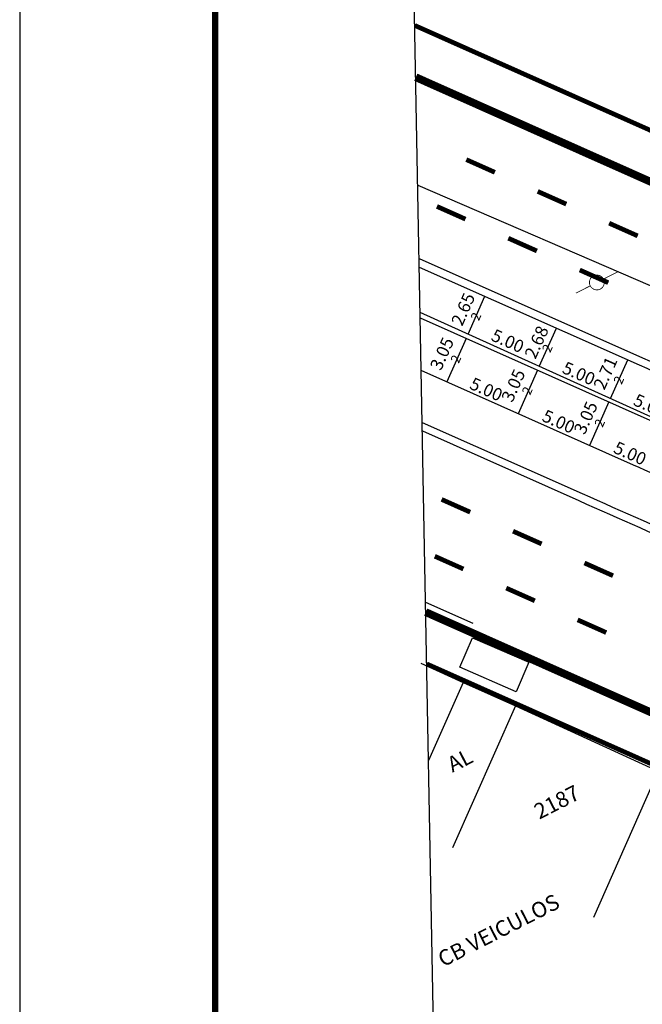
# Model space of a CAD drawing. Extents: x 187761 to 188181, y 1678708 to 1679005.
# Drawn here: x 187761 to 187801, y 1678762 to 1678825 of the extents above; entities that cross this region are included whole.
import ezdxf

# ---------------------------------------------------------------- set-up
doc = ezdxf.new("R2010")
doc.units = 0
doc.header["$MEASUREMENT"] = 0
doc.header["$PDMODE"] = 3
doc.header["$PDSIZE"] = 1
doc.linetypes.add('ACAD_ISO03W100', pattern=[30, 12, -18])
doc.layers.get('0').update_dxf_attribs({"linetype": 'CONTINUOUS'})
doc.layers.get('DEFPOINTS').update_dxf_attribs({"linetype": 'CONTINUOUS'})
for name, color, linetype in [('A_FORMATO', 7, 'CONTINUOUS'), ('BALT-ABRIGO-ONIBUS', 252, 'CONTINUOUS'), ('BALT-ANT-PASSEIO', 7, 'CONTINUOUS'), ('BALT-ANT-PROJETO', 7, 'CONTINUOUS'), ('BALT-ANT-PROJETO-LINHA-GROSSA', 7, 'CONTINUOUS'), ('BALT-CARLA_PINT_CORREDOR', 7, 'CONTINUOUS'), ('BALT_ANT_PISTAS', 7, 'ACAD_ISO03W100'), ('BALT_DIVISAS', 251, 'CONTINUOUS'), ('BALT_EDIFICACAO', 251, 'CONTINUOUS'), ('BALT_MEIO-FIO', 251, 'CONTINUOUS'), ('BALT_NUMERACAO', 251, 'CONTINUOUS'), ('BALT_POSTE-MADEIRA', 7, 'CONTINUOUS'), ('BALT_TEXTO-EDIF', 251, 'CONTINUOUS'), ('COTA', 1, 'CONTINUOUS'), ('DIV-ALVORADA', 7, 'CONTINUOUS'), ('PLACAS_BORDO', 5, 'CONTINUOUS'), ('PLACAS_JUNTAS', 6, 'CONTINUOUS'), ('TEXTO', 7, 'CONTINUOUS')]:
    doc.layers.add(name, color=color, linetype=linetype)
doc.styles.add('ROMANS', font='romans')
doc.styles.add('ROMANS2', font='romans.shx', dxfattribs={"width": 0.7, "height": 0.8})
doc.dimstyles.new('COTA_PLACA', dxfattribs={"dimtxt": 1, "dimasz": 0.5, "dimexe": 0.5, "dimexo": 0.2, "dimgap": 0.2, "dimtad": 1, "dimzin": 4, "dimtxsty": 'ROMANS', "dimblk1": 'NONE', "dimblk2": 'NONE', "dimsah": 1, "dimcen": 0.09, "dimse1": 1, "dimse2": 1, "dimsd1": 1, "dimsd2": 1, "dimclrt": 256, "dimaunit": 1, "dimazin": 3, "dimtfac": 1, "dimtofl": 0, "dimtmove": 0, "dimatfit": 3, "dimtolj": 1, "dimtzin": 4})

# ---------------------------------------------------------------- blocks, each defined once
blk = doc.blocks.new('*D463')
at = {"layer": 'DEFPOINTS', "color": 0, "linetype": 'BYBLOCK', "ltscale": 4000}
for p in [(187790.189, 1678807.873), (187790.493, 1678807.737), (187789.415, 1678805.316)]:
    blk.add_point(p, dxfattribs=at)
at = {"linetype": 'BYBLOCK', "ltscale": 4000, "insert": (187789.101, 1678806.906), "char_height": 0.8, "attachment_point": 5, "rotation": 65.9941, "style": 'ROMANS2'}
blk.add_mtext('\\A1;2.65', dxfattribs=at)
blk = doc.blocks.new('_NONE')
at = {"color": 0, "linetype": 'BYBLOCK', "ltscale": 4000}
blk.add_circle((0, 0), 0.25, dxfattribs=at)
blk = doc.blocks.new('PINTURA-PISTA')
at = {"const_width": 0.3}
blk.add_lwpolyline([(0, 0), (2, 0)], dxfattribs=at)
blk = doc.blocks.new('*D462')
at = {"layer": 'DEFPOINTS', "color": 0, "linetype": 'BYBLOCK', "ltscale": 4000}
for p in [(187793.97, 1678803.253), (187798.553, 1678801.252), (187798.553, 1678801.252)]:
    blk.add_point(p, dxfattribs=at)
at = {"linetype": 'BYBLOCK', "ltscale": 4000, "insert": (187796.502, 1678802.802), "char_height": 0.8, "attachment_point": 5, "rotation": 336.40938, "style": 'ROMANS2'}
blk.add_mtext('\\A1;5.00', dxfattribs=at)
blk = doc.blocks.new('*D461')
at = {"layer": 'DEFPOINTS', "color": 0, "linetype": 'BYBLOCK', "ltscale": 4000}
for p in [(187789.426, 1678805.346), (187793.996, 1678803.311), (187793.996, 1678803.311)]:
    blk.add_point(p, dxfattribs=at)
at = {"linetype": 'BYBLOCK', "ltscale": 4000, "insert": (187791.955, 1678804.877), "char_height": 0.8, "attachment_point": 5, "rotation": 336.00293, "style": 'ROMANS2'}
blk.add_mtext('\\A1;5.00', dxfattribs=at)
blk = doc.blocks.new('*D460')
at = {"layer": 'DEFPOINTS', "color": 0, "linetype": 'BYBLOCK', "ltscale": 4000}
for p in [(187798.525, 1678801.19), (187803.107, 1678799.189), (187803.107, 1678799.189)]:
    blk.add_point(p, dxfattribs=at)
at = {"linetype": 'BYBLOCK', "ltscale": 4000, "insert": (187801.056, 1678800.74), "char_height": 0.8, "attachment_point": 5, "rotation": 336.40938, "style": 'ROMANS2'}
blk.add_mtext('\\A1;5.00', dxfattribs=at)
blk = doc.blocks.new('*D346')
at = {"layer": 'DEFPOINTS', "color": 0, "linetype": 'BYBLOCK', "ltscale": 4000}
for p in [(187797.251, 1678798.159), (187801.821, 1678796.124), (187801.821, 1678796.124)]:
    blk.add_point(p, dxfattribs=at)
at = {"linetype": 'BYBLOCK', "ltscale": 4000, "insert": (187799.78, 1678797.69), "char_height": 0.8, "attachment_point": 5, "rotation": 336.00293, "style": 'ROMANS2'}
blk.add_mtext('\\A1;5.00', dxfattribs=at)
blk = doc.blocks.new('*D458')
at = {"layer": 'DEFPOINTS', "color": 0, "linetype": 'BYBLOCK', "ltscale": 4000}
for p in [(187799.297, 1678803.818), (187799.613, 1678803.677), (187798.509, 1678801.197)]:
    blk.add_point(p, dxfattribs=at)
at = {"linetype": 'BYBLOCK', "ltscale": 4000, "insert": (187798.197, 1678802.822), "char_height": 0.8, "attachment_point": 5, "rotation": 66.00294, "style": 'ROMANS2'}
blk.add_mtext('\\A1;2.71', dxfattribs=at)
blk = doc.blocks.new('*D457')
at = {"layer": 'DEFPOINTS', "color": 0, "linetype": 'BYBLOCK', "ltscale": 4000}
for p in [(187792.683, 1678800.192), (187797.253, 1678798.158), (187797.253, 1678798.158)]:
    blk.add_point(p, dxfattribs=at)
at = {"linetype": 'BYBLOCK', "ltscale": 4000, "insert": (187795.212, 1678799.723), "char_height": 0.8, "attachment_point": 5, "rotation": 336.00293, "style": 'ROMANS2'}
blk.add_mtext('\\A1;5.00', dxfattribs=at)
blk = doc.blocks.new('*D456')
at = {"layer": 'DEFPOINTS', "color": 0, "linetype": 'BYBLOCK', "ltscale": 4000}
for p in [(187798.493, 1678800.944), (187796.871, 1678798.328), (187797.253, 1678798.158)]:
    blk.add_point(p, dxfattribs=at)
at = {"linetype": 'BYBLOCK', "ltscale": 4000, "insert": (187796.943, 1678799.965), "char_height": 0.8, "attachment_point": 5, "rotation": 66.00293, "style": 'ROMANS2'}
blk.add_mtext('\\A1;3.05', dxfattribs=at)
blk = doc.blocks.new('*D455')
at = {"layer": 'DEFPOINTS', "color": 0, "linetype": 'BYBLOCK', "ltscale": 4000}
for p in [(187795.061, 1678805.703), (187793.955, 1678803.26), (187793.955, 1678803.26)]:
    blk.add_point(p, dxfattribs=at)
at = {"linetype": 'BYBLOCK', "ltscale": 4000, "insert": (187793.796, 1678804.801), "char_height": 0.8, "attachment_point": 5, "rotation": 65.63663, "style": 'ROMANS2'}
blk.add_mtext('\\A1;2.68', dxfattribs=at)
blk = doc.blocks.new('*D454')
at = {"layer": 'DEFPOINTS', "color": 0, "linetype": 'BYBLOCK', "ltscale": 4000}
for p in [(187788.05, 1678802.255), (187792.62, 1678800.22), (187792.62, 1678800.22)]:
    blk.add_point(p, dxfattribs=at)
at = {"linetype": 'BYBLOCK', "ltscale": 4000, "insert": (187790.579, 1678801.785), "char_height": 0.8, "attachment_point": 5, "rotation": 336.00293, "style": 'ROMANS2'}
blk.add_mtext('\\A1;5.00', dxfattribs=at)
blk = doc.blocks.new('*D453')
at = {"layer": 'DEFPOINTS', "color": 0, "linetype": 'BYBLOCK', "ltscale": 4000}
for p in [(187793.861, 1678803.006), (187792.238, 1678800.39), (187792.62, 1678800.22)]:
    blk.add_point(p, dxfattribs=at)
at = {"linetype": 'BYBLOCK', "ltscale": 4000, "insert": (187792.31, 1678802.027), "char_height": 0.8, "attachment_point": 5, "rotation": 66.00293, "style": 'ROMANS2'}
blk.add_mtext('\\A1;3.05', dxfattribs=at)
blk = doc.blocks.new('*D452')
at = {"layer": 'DEFPOINTS', "color": 0, "linetype": 'BYBLOCK', "ltscale": 4000}
for p in [(187789.293, 1678805.04), (187787.671, 1678802.424), (187788.052, 1678802.254)]:
    blk.add_point(p, dxfattribs=at)
at = {"linetype": 'BYBLOCK', "ltscale": 4000, "insert": (187787.743, 1678804.061), "char_height": 0.8, "attachment_point": 5, "rotation": 66.00293, "style": 'ROMANS2'}
blk.add_mtext('\\A1;3.05', dxfattribs=at)
blk = doc.blocks.new('PTM')
at = {"layer": 'BALT_POSTE-MADEIRA', "const_width": 0.05}
for points in [[(-1.5, 0), (-0.475, 0)], [(0.475, 0), (1.5, 0)]]:
    blk.add_lwpolyline(points, dxfattribs=at)
blk.add_lwpolyline([(-0.475, 0, 1), (0.475, 0, 1)], format="xyb", close=True, dxfattribs=at)

msp = doc.modelspace()

# ---------------------------------------------------------------- linework, layer by layer
at = {"layer": 'A_FORMATO'}
msp.add_lwpolyline([(187760.736, 1678707.574), (188181.236, 1678707.575), (188181.235, 1679004.575), (187760.735, 1679004.574)], close=True, dxfattribs=at)
at = {"layer": 'A_FORMATO', "const_width": 0.4}
msp.add_lwpolyline([(187773.236, 1678712.574), (188176.236, 1678712.575), (188176.235, 1678999.575), (187773.235, 1678999.574)], close=True, dxfattribs=at)
at = {"layer": 'BALT-ABRIGO-ONIBUS'}
msp.add_lwpolyline([(187789.698, 1678785.894), (187793.31, 1678784.326), (187792.489, 1678782.437), (187788.878, 1678784.005)], close=True, dxfattribs=at)
at = {"layer": 'BALT-ANT-PASSEIO', "const_width": 0.3}
for points in [[(187786.01, 1678825.058), (187818.163, 1678810.744, 0.118848), (187883.857, 1678798.635), (188029.799, 1678806.576, 0.035791), (188069.73, 1678811.63)], [(188074.036, 1678774.773, -0.033427), (188031.809, 1678769.63), (187885.867, 1678761.69, -0.11885), (187803.115, 1678776.942), (187786.769, 1678784.219)]]:
    msp.add_lwpolyline(points, format="xyb", dxfattribs=at)
at = {"layer": 'BALT-ANT-PROJETO'}
msp.add_lwpolyline([(188073.687, 1678777.76, -0.033598), (188031.646, 1678772.626), (187885.704, 1678764.685, -0.11885), (187804.335, 1678779.683), (187786.707, 1678787.53)], format="xyb", dxfattribs=at)
at = {"layer": 'BALT-ANT-PROJETO-LINHA-GROSSA', "const_width": 0.5}
for points in [[(187786.071, 1678821.747), (187816.943, 1678808.003, 0.118848), (187884.02, 1678795.64), (188029.962, 1678803.58, 0.035577), (188070.079, 1678808.64)], [(188073.687, 1678777.76, -0.033598), (188031.646, 1678772.626), (187885.704, 1678764.685, -0.11885), (187804.335, 1678779.683), (187786.707, 1678787.53)]]:
    msp.add_lwpolyline(points, format="xyb", dxfattribs=at)
at = {"layer": 'BALT-CARLA_PINT_CORREDOR', "flags": 128}
for points in [[(187786.287, 1678810.157), (187800.572, 1678803.798, 0.001763), (187808.311, 1678800.385, 0.001302), (187818.831, 1678795.823, 0.022927), (187825.376, 1678793.354, 0.004702), (187829.419, 1678792.079)], [(187786.482, 1678799.671), (187796.708, 1678795.119, 0.001763), (187804.508, 1678791.679, 0.001302), (187815.074, 1678787.097, 0.022927), (187822.434, 1678784.321, 0.005005), (187826.92, 1678782.91)], [(187786.492, 1678799.119), (187796.505, 1678794.662, 0.001763), (187804.308, 1678791.221, 0.001302), (187814.877, 1678786.638, 0.022927), (187822.279, 1678783.846, 0.005005), (187826.774, 1678782.431)]]:
    msp.add_lwpolyline(points, format="xyb", dxfattribs=at)
at = {"layer": 'BALT_DIVISAS'}
for p, q in [((187786.199, 1678814.848), (187829.278, 1678796.191)), ((187792.45, 1678781.534), (187801.583, 1678777.365)), ((187801.583, 1678777.365), (187797.447, 1678767.993))]:
    msp.add_line(p, q, dxfattribs=at)
at = {"layer": 'BALT_EDIFICACAO'}
for points in [[(187786.383, 1678784.267), (187789.109, 1678783.036), (187786.884, 1678778.03)], [(187789.109, 1678783.036), (187792.45, 1678781.534), (187788.415, 1678772.457)]]:
    msp.add_lwpolyline(points, dxfattribs=at)
at = {"layer": 'BALT_MEIO-FIO'}
msp.add_line((187786.695, 1678788.166), (187789.71, 1678786.833), dxfattribs=at)
at = {"layer": 'DIV-ALVORADA'}
msp.add_line((187787.428, 1678748.738), (187785.711, 1678841.135), dxfattribs=at)
at = {"layer": 'PLACAS_BORDO', "flags": 128}
msp.add_lwpolyline([(187786.297, 1678809.605), (187800.368, 1678803.341, 0.001763), (187808.11, 1678799.927, 0.001302), (187818.634, 1678795.364, 0.022927), (187825.221, 1678792.879, 0.0047), (187829.272, 1678791.601)], format="xyb", dxfattribs=at)
at = {"layer": 'PLACAS_BORDO'}
for points in [[(187828.641, 1678788.83, -0.008523), (187826.499, 1678789.571), (187801.33, 1678799.92), (187786.351, 1678806.703)], [(187786.357, 1678806.347), (187801.233, 1678799.724), (187801.245, 1678799.72), (187801.274, 1678799.707), (187817.287, 1678793.143, -0.0384), (187822.097, 1678790.761), (187825.921, 1678788.292, 0.019951), (187827.976, 1678787.156)], [(187827.42, 1678784.146), (187825.864, 1678784.865), (187818.46, 1678788.9), (187818.366, 1678788.937, -0.006927), (187816.245, 1678789.816, -0.001302), (187805.693, 1678794.392, -0.001291), (187800.004, 1678796.933)]]:
    msp.add_lwpolyline(points, format="xyb", dxfattribs=at)
msp.add_lwpolyline([(187800.004, 1678796.933), (187786.42, 1678802.98)], dxfattribs=at)
at = {"layer": 'PLACAS_JUNTAS', "ltscale": 4000}
for p, q in [((187789.416, 1678805.316), (187790.493, 1678807.737)), ((187793.97, 1678803.253), (187795.061, 1678805.703)), ((187789.293, 1678805.04), (187788.052, 1678802.254)), ((187798.525, 1678801.19), (187799.629, 1678803.67)), ((187793.861, 1678803.006), (187792.62, 1678800.22)), ((187798.428, 1678800.973), (187797.188, 1678798.187))]:
    msp.add_line(p, q, dxfattribs=at)

# ---------------------------------------------------------------- block references
at = {"layer": 'BALT_ANT_PISTAS'}
for p, rotation in [((187791.129, 1678815.664), 156.0029774739481), ((187795.696, 1678813.631), 156.0029774739481), ((187789.249, 1678812.67), 156.0029774739515), ((187800.264, 1678811.597), 156.0029774739481), ((187793.816, 1678810.636), 156.0029774739515), ((187798.384, 1678808.603), 156.0029774739515), ((187789.55, 1678793.927), 156.0029774739201), ((187794.118, 1678791.894), 156.0029774739201), ((187789.115, 1678790.29), 156.0029774738521), ((187798.686, 1678789.86), 156.0029774739201), ((187793.683, 1678788.256), 156.0029774738521), ((187798.251, 1678786.223), 156.0029774738521)]:
    msp.add_blockref('PINTURA-PISTA', p, dxfattribs=dict(at, rotation=rotation))
at = {"layer": 'BALT_POSTE-MADEIRA', "rotation": 27.01876749476988}
msp.add_blockref('PTM', (187797.653, 1678808.618), dxfattribs=at)

# ---------------------------------------------------------------- texts
at = {"layer": 'BALT_NUMERACAO', "style": 'ROMANS'}
for s, p in [('2187', (187793.968, 1678774.249)), ('CB VEICULOS', (187787.817, 1678764.806))]:
    msp.add_text(s, height=1, rotation=27.01877, dxfattribs=at).set_placement(p)
at = {"layer": 'BALT_TEXTO-EDIF', "style": 'ROMANS'}
msp.add_text('AL', height=1, rotation=27.01877, dxfattribs=at).set_placement((187788.418, 1678777.251))
at = {"layer": 'TEXTO', "ltscale": 4000, "style": 'ROMANS'}
for p in [(187790.101, 1678806.118), (187794.668, 1678804.085), (187788.815, 1678803.4), (187799.236, 1678802.051), (187793.382, 1678801.367), (187798.015, 1678799.304)]:
    msp.add_text('2', height=0.6, rotation=66.00294, dxfattribs=at).set_placement(p)

# ---------------------------------------------------------------- dimensions: what is measured, and where the dimension line sits
at = {"layer": 'COTA', "ltscale": 4000}
for p1, p2, distance, picture, middle in [((187789.415, 1678805.316), (187790.493, 1678807.737), 0.334, '*D463', (187789.101, 1678806.906)), ((187789.426, 1678805.346), (187793.996, 1678803.311), 0, '*D461', (187791.955, 1678804.877)), ((187789.293, 1678805.04), (187788.052, 1678802.254), -0.418, '*D452', (187787.743, 1678804.061)), ((187793.97, 1678803.253), (187798.553, 1678801.252), 0, '*D462', (187796.502, 1678802.802)), ((187798.509, 1678801.197), (187799.613, 1678803.677), 0.346, '*D458', (187798.197, 1678802.822)), ((187793.861, 1678803.006), (187792.62, 1678800.22), -0.418, '*D453', (187792.31, 1678802.027)), ((187788.05, 1678802.255), (187792.62, 1678800.22), 0, '*D454', (187790.579, 1678801.785)), ((187798.493, 1678800.944), (187797.253, 1678798.158), -0.418, '*D456', (187796.943, 1678799.965)), ((187798.525, 1678801.19), (187803.107, 1678799.189), 0, '*D460', (187801.056, 1678800.74)), ((187792.683, 1678800.192), (187797.253, 1678798.158), 0, '*D457', (187795.212, 1678799.723)), ((187797.251, 1678798.159), (187801.821, 1678796.124), 0, '*D346', (187799.78, 1678797.69))]:
    dim = msp.add_aligned_dim(p1=p1, p2=p2, distance=distance, dimstyle='COTA_PLACA', override={"dimtxsty": 'ROMANS2'}, dxfattribs=at)
    dim.commit()
    dim.dimension.update_dxf_attribs({"geometry": picture, "text_midpoint": middle})
dim = msp.add_linear_dim(base=(187793.955, 1678803.26), p1=(187795.061, 1678805.703), p2=(187793.955, 1678803.26), angle=245.63663, dimstyle='COTA_PLACA', override={"dimtxsty": 'ROMANS2'}, dxfattribs=at)
dim.commit()
dim.dimension.update_dxf_attribs({"geometry": '*D455', "text_midpoint": (187793.796, 1678804.801), "dimtype": 161})

doc.saveas('drawing.dxf')
